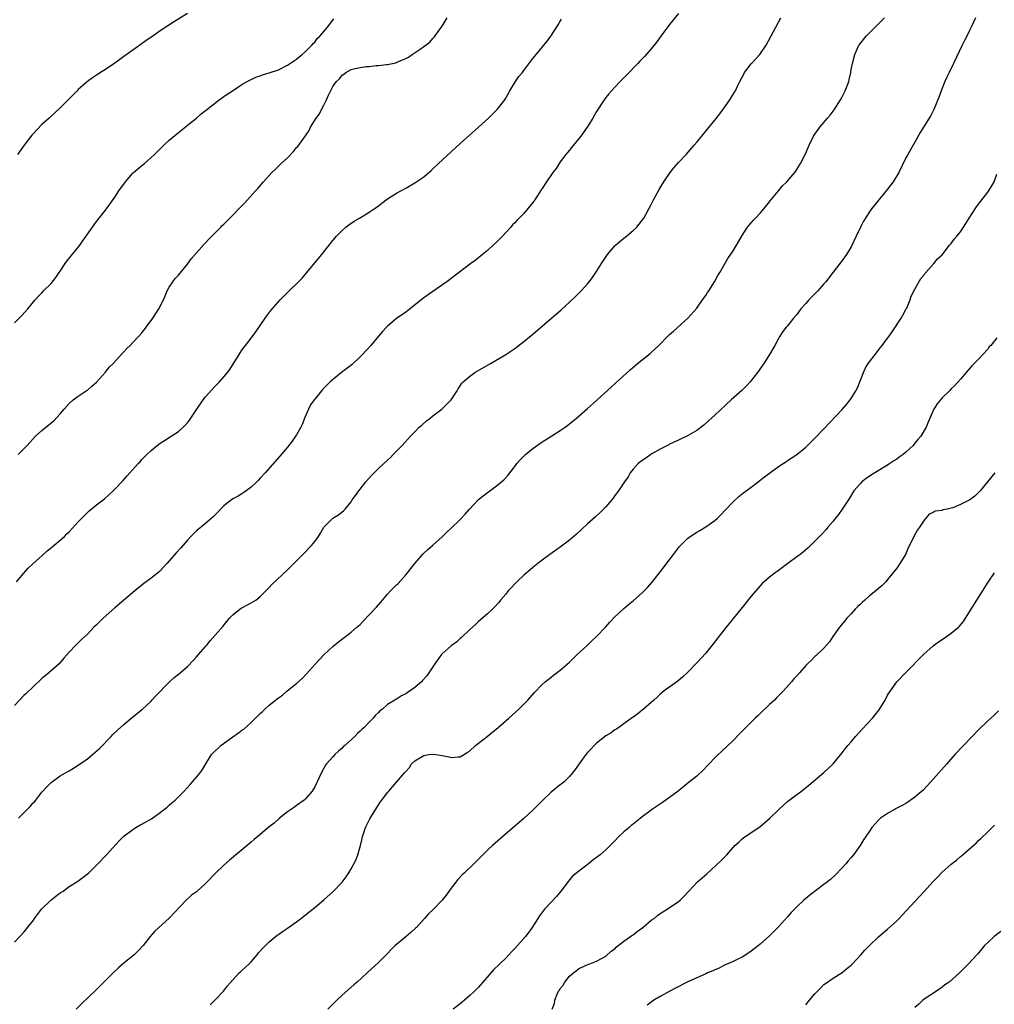
# Model space of a CAD drawing. Units: inches. Extents: x 2604000 to 2607000, y 1482000 to 1485000.
# Drawn here: x 2606586 to 2606800, y 1482230 to 1482447 of the extents above; entities that cross this region are included whole.
import ezdxf

# ---------------------------------------------------------------- set-up
doc = ezdxf.new("R2010")
doc.units = ezdxf.units.IN
doc.header["$MEASUREMENT"] = 0
doc.layers.add('LD26041482_10ft', color=71, linetype='Continuous')

msp = doc.modelspace()

# ---------------------------------------------------------------- linework, layer by layer
at = {"layer": 'LD26041482_10ft'}
for points, elevation in [([(2606731, 1482447.97), (2606729, 1482445.59), (2606727.1, 1482443), (2606726.25, 1482441.75), (2606725, 1482440.24), (2606723.5, 1482438.5), (2606723, 1482438), (2606722.52, 1482437.48), (2606722.05, 1482437), (2606719.58, 1482434.42), (2606718.15, 1482433), (2606717, 1482431.8), (2606716.25, 1482431), (2606715.7, 1482430.3), (2606715, 1482429.48), (2606714.64, 1482429), (2606713, 1482426.45), (2606712.19, 1482425), (2606710.92, 1482423), (2606709.51, 1482421), (2606707.5, 1482418.5), (2606707, 1482417.94), (2606706.59, 1482417.41), (2606706.24, 1482417), (2606705, 1482415.34), (2606704.75, 1482415), (2606704.08, 1482413.92), (2606703.33, 1482413), (2606701.95, 1482411), (2606701, 1482409.49), (2606700.82, 1482409.18), (2606699.41, 1482407), (2606699, 1482406.45), (2606697, 1482404), (2606695.49, 1482402.51), (2606695, 1482401.94), (2606694.5, 1482401.5), (2606694.1, 1482401), (2606693, 1482399.84), (2606692.31, 1482399), (2606691.63, 1482398.37), (2606691, 1482397.72), (2606690.24, 1482397), (2606689, 1482395.87), (2606687.9, 1482395), (2606687, 1482394.23), (2606686.31, 1482393.69), (2606685.35, 1482393), (2606681, 1482389.7), (2606680.61, 1482389.39), (2606680.07, 1482389), (2606677, 1482386.88), (2606675, 1482385.43), (2606671.37, 1482382.63), (2606671, 1482382.32), (2606669, 1482380.88), (2606667, 1482379.24), (2606666.76, 1482379), (2606665.93, 1482378.07), (2606665, 1482377), (2606663.33, 1482375), (2606661.53, 1482373), (2606661, 1482372.48), (2606659.2, 1482370.8), (2606658.09, 1482369.91), (2606656.88, 1482369), (2606654.4, 1482367), (2606653, 1482365.58), (2606652.72, 1482365.28), (2606652.51, 1482365), (2606651, 1482363.2), (2606650.87, 1482363), (2606650.08, 1482361.92), (2606649.63, 1482361), (2606648.78, 1482359), (2606648.29, 1482357.71), (2606647.95, 1482357), (2606647, 1482355.35), (2606646.78, 1482355), (2606646.03, 1482353.97), (2606645, 1482352.63), (2606643.34, 1482350.66), (2606640.11, 1482347), (2606639, 1482345.77), (2606638.62, 1482345.38), (2606638.26, 1482345), (2606637, 1482343.81), (2606635.92, 1482343), (2606635.39, 1482342.61), (2606635, 1482342.36), (2606634.14, 1482341.86), (2606633, 1482341.22), (2606632.66, 1482341), (2606631, 1482339.71), (2606630.26, 1482339), (2606629.67, 1482338.33), (2606629, 1482337.65), (2606628.69, 1482337.31), (2606627, 1482335.85), (2606625, 1482334.22), (2606623.76, 1482333), (2606623, 1482332.2), (2606621.52, 1482330.48), (2606620.56, 1482329.44), (2606618.45, 1482327), (2606617.77, 1482326.23), (2606617, 1482325.43), (2606616.78, 1482325.22), (2606615, 1482323.79), (2606613.89, 1482323), (2606613.38, 1482322.62), (2606613, 1482322.29), (2606611.41, 1482321), (2606607, 1482317.32), (2606604.43, 1482315), (2606603.7, 1482314.3), (2606603, 1482313.57), (2606602.41, 1482313), (2606601, 1482311.51), (2606599.71, 1482310.29), (2606599, 1482309.58), (2606598.37, 1482309), (2606597, 1482307.57), (2606595.82, 1482306.18), (2606594.79, 1482305), (2606593, 1482303.41), (2606592.52, 1482303), (2606591.68, 1482302.32), (2606591, 1482301.74), (2606589, 1482299.86), (2606587.55, 1482298.45), (2606587, 1482297.97), (2606585, 1482295.83)], 8640), ([(2606623, 1482447.98), (2606619.92, 1482446.08), (2606618.7, 1482445.3), (2606617, 1482444.17), (2606615.36, 1482443), (2606613.95, 1482442.05), (2606612.55, 1482441), (2606611, 1482439.95), (2606609, 1482438.51), (2606608.1, 1482437.9), (2606607, 1482437.07), (2606605, 1482435.69), (2606603.89, 1482435), (2606603.35, 1482434.65), (2606603, 1482434.39), (2606602.15, 1482433.85), (2606600.99, 1482433), (2606599, 1482431.25), (2606598.73, 1482431), (2606595, 1482427.26), (2606593.84, 1482426.16), (2606592.8, 1482425.2), (2606592.61, 1482425), (2606591, 1482423.54), (2606589, 1482421.44), (2606588.8, 1482421.2), (2606587.07, 1482419), (2606585.6, 1482417)], 8600), ([(2606585, 1482243.75), (2606586.11, 1482245), (2606587, 1482245.93), (2606587.49, 1482246.51), (2606587.86, 1482247), (2606589, 1482248.39), (2606589.39, 1482249), (2606590.91, 1482251), (2606591, 1482251.09), (2606592.99, 1482253.01), (2606594.09, 1482253.91), (2606595, 1482254.58), (2606595.67, 1482255), (2606597, 1482255.99), (2606598.69, 1482257), (2606600.02, 1482257.98), (2606601.3, 1482259), (2606603.31, 1482261), (2606605.2, 1482263), (2606607.97, 1482266.03), (2606609, 1482267.07), (2606611, 1482268.57), (2606611.67, 1482269), (2606612.52, 1482269.48), (2606613, 1482269.72), (2606615.09, 1482270.91), (2606617, 1482272.24), (2606617.99, 1482273), (2606618.54, 1482273.46), (2606619, 1482273.9), (2606619.6, 1482274.4), (2606620.27, 1482275), (2606621, 1482275.75), (2606622.26, 1482277), (2606623.57, 1482278.43), (2606624.13, 1482279), (2606625, 1482280.03), (2606625.78, 1482281), (2606626.29, 1482281.71), (2606627.02, 1482283), (2606628.32, 1482285), (2606630.33, 1482287), (2606633, 1482288.92), (2606634.24, 1482289.76), (2606635, 1482290.38), (2606635.37, 1482290.63), (2606637, 1482292.09), (2606639, 1482294.03), (2606639.52, 1482294.48), (2606640.04, 1482295), (2606641, 1482295.87), (2606642.4, 1482297), (2606642.74, 1482297.26), (2606643, 1482297.49), (2606643.91, 1482298.09), (2606644.96, 1482299), (2606647, 1482300.62), (2606648.23, 1482301.77), (2606649.22, 1482302.78), (2606651.18, 1482305), (2606652.08, 1482305.92), (2606653.04, 1482307), (2606655, 1482308.77), (2606656.22, 1482309.78), (2606659, 1482311.93), (2606660.29, 1482313), (2606661, 1482313.63), (2606661.68, 1482314.32), (2606663, 1482315.71), (2606664.56, 1482317.44), (2606665.5, 1482318.5), (2606665.89, 1482319), (2606667, 1482320.3), (2606667.65, 1482321), (2606669, 1482322.37), (2606669.33, 1482322.67), (2606671, 1482324.51), (2606671.41, 1482325), (2606672.1, 1482325.9), (2606673, 1482327.04), (2606674.84, 1482329.16), (2606675.87, 1482330.13), (2606677, 1482331.08), (2606679, 1482332.88), (2606680.06, 1482333.94), (2606681, 1482334.78), (2606683, 1482336.68), (2606684.1, 1482337.9), (2606685.03, 1482339), (2606687, 1482341.11), (2606688.06, 1482341.94), (2606689, 1482342.65), (2606689.22, 1482342.78), (2606691, 1482344.11), (2606692.56, 1482345.44), (2606693.53, 1482346.47), (2606693.92, 1482347), (2606695, 1482348.37), (2606695.46, 1482349), (2606696.17, 1482349.83), (2606697, 1482350.67), (2606697.34, 1482351), (2606699, 1482352.31), (2606701, 1482353.79), (2606701.77, 1482354.23), (2606703.11, 1482355.11), (2606705, 1482356.26), (2606706.08, 1482357), (2606706.61, 1482357.39), (2606707, 1482357.71), (2606708.56, 1482359), (2606711, 1482361.12), (2606713, 1482362.91), (2606720.38, 1482369.62), (2606721.96, 1482371), (2606724.76, 1482373.24), (2606725, 1482373.45), (2606726.69, 1482375), (2606728.62, 1482377), (2606729, 1482377.38), (2606729.87, 1482378.13), (2606733.03, 1482381), (2606735, 1482383.19), (2606736.31, 1482385), (2606737, 1482386), (2606737.38, 1482386.62), (2606737.64, 1482387), (2606738.92, 1482389), (2606739.66, 1482390.34), (2606740.09, 1482391), (2606741.87, 1482394.13), (2606743, 1482395.81), (2606743.76, 1482397), (2606744.22, 1482397.78), (2606745, 1482399.16), (2606746.18, 1482401), (2606746.53, 1482401.47), (2606747, 1482401.97), (2606747.47, 1482402.53), (2606747.96, 1482403), (2606749, 1482404.11), (2606749.75, 1482405), (2606751, 1482406.56), (2606751.18, 1482406.82), (2606752.99, 1482409.01), (2606753.9, 1482410.1), (2606754.81, 1482411), (2606756.56, 1482413), (2606757, 1482413.66), (2606757.83, 1482415), (2606758.9, 1482417.1), (2606759.52, 1482418.48), (2606759.74, 1482419), (2606760.73, 1482421), (2606761, 1482421.43), (2606762.11, 1482423), (2606763.78, 1482425), (2606764.35, 1482425.65), (2606765.21, 1482426.79), (2606766.65, 1482429), (2606767, 1482429.62), (2606767.47, 1482430.53), (2606767.68, 1482431), (2606768.08, 1482432.08), (2606768.44, 1482433), (2606768.56, 1482433.44), (2606768.9, 1482435), (2606769, 1482435.65), (2606769.26, 1482437), (2606769.76, 1482439), (2606770.65, 1482441), (2606770.8, 1482441.2), (2606771.72, 1482442.28), (2606772.25, 1482443), (2606773, 1482443.72), (2606774.27, 1482445), (2606775.66, 1482446.34), (2606776.3, 1482447)], 8660), ([(2606585, 1482379.96), (2606586.54, 1482381.46), (2606587.9, 1482383), (2606589.52, 1482385), (2606590.21, 1482385.79), (2606591, 1482386.59), (2606591.38, 1482387), (2606593, 1482388.59), (2606594.06, 1482389.94), (2606594.76, 1482391), (2606595, 1482391.32), (2606596.14, 1482393), (2606596.5, 1482393.5), (2606599.33, 1482397), (2606600.03, 1482397.97), (2606601, 1482399.42), (2606602.47, 1482401.53), (2606603, 1482402.22), (2606605, 1482404.73), (2606605.2, 1482405), (2606607, 1482407.56), (2606607.94, 1482409), (2606609.35, 1482411), (2606611, 1482412.88), (2606611.13, 1482413), (2606613, 1482414.58), (2606613.54, 1482415), (2606615, 1482416.28), (2606615.77, 1482417), (2606616.39, 1482417.61), (2606617, 1482418.25), (2606617.78, 1482419), (2606619, 1482420.11), (2606621, 1482421.81), (2606622.5, 1482423), (2606623, 1482423.43), (2606624.99, 1482425), (2606626.05, 1482425.95), (2606627, 1482426.68), (2606627.17, 1482426.83), (2606629.97, 1482429), (2606631, 1482429.7), (2606631.76, 1482430.24), (2606632.88, 1482431), (2606635, 1482432.35), (2606636.12, 1482433), (2606637, 1482433.49), (2606638.05, 1482433.95), (2606639, 1482434.3), (2606639.52, 1482434.48), (2606641, 1482434.9), (2606643, 1482435.6), (2606645, 1482436.6), (2606647, 1482437.94), (2606647.54, 1482438.46), (2606648.24, 1482439), (2606649, 1482439.63), (2606650.34, 1482441), (2606650.64, 1482441.36), (2606651, 1482441.68), (2606651.55, 1482442.45), (2606652.13, 1482443), (2606653.78, 1482445), (2606655.18, 1482446.82)], 8610), ([(2606585.4, 1482323), (2606587, 1482324.88), (2606588, 1482326), (2606589.04, 1482327), (2606591, 1482328.73), (2606592.17, 1482329.83), (2606593, 1482330.46), (2606593.28, 1482330.72), (2606595, 1482332.15), (2606595.95, 1482333), (2606596.47, 1482333.53), (2606597, 1482334.03), (2606599, 1482336.17), (2606600.39, 1482337.61), (2606601.42, 1482338.58), (2606603, 1482339.9), (2606604.73, 1482341.27), (2606606.63, 1482343), (2606607, 1482343.35), (2606608.76, 1482345.24), (2606609.72, 1482346.28), (2606610.34, 1482347), (2606612.17, 1482349), (2606612.58, 1482349.42), (2606613, 1482349.88), (2606614.09, 1482351), (2606615, 1482351.88), (2606616.37, 1482353), (2606617, 1482353.48), (2606617.95, 1482354.05), (2606619.44, 1482355), (2606621, 1482356.06), (2606622.09, 1482357), (2606623, 1482357.97), (2606623.45, 1482358.55), (2606623.77, 1482359), (2606625.05, 1482361), (2606626.45, 1482363), (2606627, 1482363.67), (2606629, 1482365.94), (2606630.05, 1482367), (2606631, 1482368.05), (2606631.83, 1482369), (2606632.33, 1482369.67), (2606634.35, 1482373), (2606634.62, 1482373.38), (2606635, 1482373.97), (2606635.76, 1482375), (2606637, 1482376.59), (2606638.04, 1482377.96), (2606640.13, 1482381), (2606640.47, 1482381.53), (2606641.34, 1482382.66), (2606643.4, 1482385), (2606644.17, 1482385.83), (2606645, 1482386.64), (2606645.34, 1482387), (2606647.43, 1482389), (2606648.22, 1482389.78), (2606649.26, 1482391), (2606651, 1482393.16), (2606652.56, 1482395), (2606653, 1482395.57), (2606654.17, 1482397), (2606655, 1482398.06), (2606655.8, 1482399), (2606657, 1482400.25), (2606657.83, 1482401), (2606658.47, 1482401.53), (2606659.69, 1482402.31), (2606660.81, 1482403), (2606663, 1482404.27), (2606664.08, 1482405), (2606665, 1482405.65), (2606665.75, 1482406.25), (2606667, 1482407.19), (2606669, 1482408.5), (2606671, 1482409.57), (2606673, 1482410.71), (2606675, 1482412.09), (2606676.58, 1482413.42), (2606677, 1482413.81), (2606678.23, 1482415), (2606681, 1482417.58), (2606683, 1482419.4), (2606687, 1482423), (2606689.2, 1482425), (2606690.12, 1482425.88), (2606691.12, 1482426.88), (2606692.79, 1482429), (2606693, 1482429.34), (2606693.93, 1482431), (2606695.18, 1482433), (2606695.86, 1482434.14), (2606696.66, 1482435), (2606697, 1482435.42), (2606698.52, 1482437.48), (2606699, 1482438.07), (2606699.39, 1482438.61), (2606702.09, 1482441.91), (2606702.91, 1482443), (2606704.52, 1482445.48), (2606705, 1482446.31), (2606705.27, 1482446.73)], 8630), ([(2606585.79, 1482351), (2606587, 1482352.26), (2606587.75, 1482353), (2606588.33, 1482353.67), (2606589, 1482354.34), (2606589.62, 1482355), (2606591, 1482356.27), (2606591.87, 1482357), (2606592.51, 1482357.49), (2606593, 1482357.94), (2606593.61, 1482358.39), (2606595, 1482359.94), (2606595.88, 1482361), (2606597, 1482362.25), (2606597.86, 1482363), (2606599, 1482363.83), (2606600.76, 1482365), (2606601, 1482365.18), (2606601.99, 1482366.01), (2606603, 1482366.88), (2606605, 1482369.11), (2606605.82, 1482370.18), (2606606.64, 1482371), (2606608.71, 1482373.29), (2606609, 1482373.57), (2606609.68, 1482374.32), (2606610.39, 1482375), (2606611, 1482375.62), (2606612.31, 1482377), (2606613, 1482377.78), (2606613.54, 1482378.46), (2606613.95, 1482379), (2606615.38, 1482381), (2606616.69, 1482383), (2606617.72, 1482385), (2606618.07, 1482385.93), (2606618.57, 1482387), (2606619, 1482387.78), (2606619.77, 1482389), (2606620.32, 1482389.68), (2606621, 1482390.42), (2606623, 1482392.85), (2606623.9, 1482394.1), (2606626.71, 1482397.29), (2606627, 1482397.57), (2606627.67, 1482398.33), (2606628.39, 1482399), (2606630.36, 1482401), (2606630.67, 1482401.33), (2606631, 1482401.65), (2606631.66, 1482402.34), (2606633, 1482403.66), (2606634.32, 1482405), (2606635.62, 1482406.38), (2606636.2, 1482407), (2606637.98, 1482409), (2606638.47, 1482409.53), (2606639.7, 1482411), (2606641.53, 1482413), (2606642.3, 1482413.7), (2606643.64, 1482415), (2606645, 1482416.27), (2606646.36, 1482417.64), (2606647, 1482418.48), (2606647.25, 1482418.75), (2606648.94, 1482421.06), (2606649.74, 1482422.26), (2606650.1, 1482423), (2606651.28, 1482425), (2606652.06, 1482425.94), (2606652.55, 1482427), (2606653, 1482427.84), (2606653.6, 1482429), (2606654.04, 1482430.04), (2606655, 1482431.91), (2606655.81, 1482433), (2606656.42, 1482433.58), (2606657, 1482434.43), (2606657.38, 1482434.62), (2606657.85, 1482435), (2606659, 1482435.64), (2606659.89, 1482435.89), (2606661, 1482436.1), (2606662.3, 1482436.3), (2606663, 1482436.34), (2606664.53, 1482436.53), (2606665, 1482436.55), (2606666.76, 1482436.76), (2606667, 1482436.77), (2606668.08, 1482437), (2606668.87, 1482437.13), (2606669, 1482437.18), (2606669.39, 1482437.39), (2606671, 1482438.06), (2606671.61, 1482438.39), (2606672.4, 1482439), (2606674.17, 1482440.17), (2606675, 1482440.69), (2606676.29, 1482441.71), (2606677, 1482442.48), (2606677.23, 1482442.77), (2606678.34, 1482444.34), (2606679, 1482445.23), (2606679.72, 1482446.28), (2606680.15, 1482447)], 8620), ([(2606585.83, 1482271), (2606587.8, 1482273), (2606588.42, 1482273.58), (2606589, 1482274.3), (2606589.37, 1482274.63), (2606589.63, 1482275), (2606591, 1482276.74), (2606592.08, 1482277.92), (2606593, 1482278.86), (2606595, 1482280.31), (2606596.2, 1482281), (2606596.69, 1482281.31), (2606597, 1482281.45), (2606597.94, 1482282.06), (2606599, 1482282.65), (2606601, 1482284.09), (2606602.12, 1482285), (2606603.66, 1482286.34), (2606606.22, 1482289), (2606606.59, 1482289.41), (2606607.62, 1482290.38), (2606609, 1482291.61), (2606611, 1482293.28), (2606613.14, 1482295), (2606615, 1482296.79), (2606615.2, 1482297), (2606616.04, 1482297.96), (2606619, 1482300.91), (2606620.07, 1482301.93), (2606621, 1482302.66), (2606621.37, 1482303), (2606623, 1482304.37), (2606624.29, 1482305.71), (2606625, 1482306.48), (2606625.46, 1482307), (2606627, 1482308.81), (2606627.18, 1482309), (2606628.01, 1482309.99), (2606630.81, 1482313.19), (2606632.26, 1482315), (2606633, 1482315.75), (2606634.53, 1482317), (2606634.81, 1482317.19), (2606636.1, 1482317.9), (2606637, 1482318.37), (2606638.01, 1482319), (2606639, 1482319.77), (2606640.26, 1482321), (2606641, 1482321.76), (2606641.59, 1482322.41), (2606645, 1482325.66), (2606648.35, 1482329), (2606650.3, 1482331), (2606651, 1482331.89), (2606651.8, 1482333), (2606652.28, 1482333.72), (2606653, 1482335.02), (2606655, 1482336.99), (2606656.26, 1482337.74), (2606657, 1482338.38), (2606657.35, 1482338.65), (2606657.66, 1482339), (2606659, 1482340.63), (2606659.25, 1482341), (2606659.99, 1482342.01), (2606660.69, 1482343), (2606661, 1482343.38), (2606662.24, 1482345), (2606663.54, 1482346.46), (2606664.06, 1482347), (2606665, 1482347.91), (2606667, 1482349.78), (2606667.64, 1482350.36), (2606668.27, 1482351), (2606670.23, 1482353), (2606672.04, 1482355), (2606673, 1482356.02), (2606674, 1482357), (2606674.52, 1482357.48), (2606675.59, 1482358.41), (2606676.38, 1482359), (2606677, 1482359.5), (2606678.96, 1482361), (2606681, 1482362.99), (2606682.33, 1482365), (2606682.56, 1482365.44), (2606683.34, 1482366.66), (2606683.64, 1482367), (2606685, 1482368.18), (2606686.22, 1482369), (2606689.67, 1482371), (2606693, 1482373), (2606695, 1482374.33), (2606697, 1482375.82), (2606699, 1482377.47), (2606705.17, 1482382.83), (2606707, 1482384.48), (2606708.29, 1482385.71), (2606709.58, 1482387), (2606711, 1482388.53), (2606711.39, 1482389), (2606712.1, 1482389.9), (2606713, 1482391.23), (2606714.1, 1482393), (2606715.41, 1482395), (2606717, 1482396.88), (2606717.12, 1482397), (2606719, 1482398.59), (2606719.54, 1482399), (2606721, 1482400.23), (2606721.83, 1482401), (2606722.36, 1482401.64), (2606723.35, 1482403), (2606724.46, 1482405), (2606725, 1482406.01), (2606725.5, 1482407), (2606726.74, 1482409.26), (2606727, 1482409.65), (2606727.8, 1482411), (2606729.15, 1482413), (2606729.94, 1482414.06), (2606731, 1482415.23), (2606732.66, 1482417), (2606734.43, 1482419), (2606735, 1482419.71), (2606736.1, 1482421), (2606737, 1482422.12), (2606739, 1482424.53), (2606740.08, 1482425.92), (2606740.88, 1482427), (2606742.31, 1482429), (2606743.35, 1482430.65), (2606743.54, 1482431), (2606744, 1482432), (2606744.5, 1482433), (2606745.34, 1482434.66), (2606745.53, 1482435), (2606747, 1482436.92), (2606748.9, 1482439), (2606750.25, 1482441), (2606753.48, 1482447)], 8650), ([(2606796.32, 1482447), (2606795.89, 1482446.11), (2606795.37, 1482445), (2606795, 1482444.27), (2606794.41, 1482443), (2606793.93, 1482442.07), (2606793.42, 1482441), (2606791.48, 1482437), (2606790.52, 1482435), (2606790.05, 1482433.95), (2606789.6, 1482433), (2606788.76, 1482431), (2606788.3, 1482429.7), (2606787.16, 1482426.84), (2606786.48, 1482425.52), (2606786.16, 1482425), (2606784.87, 1482423), (2606784.19, 1482421.81), (2606783, 1482419.66), (2606781.41, 1482417), (2606781, 1482416.22), (2606779.46, 1482413), (2606778.25, 1482411), (2606777.73, 1482410.27), (2606777, 1482409.32), (2606773.48, 1482405), (2606773, 1482404.36), (2606771.71, 1482402.29), (2606771.05, 1482401), (2606770.08, 1482399), (2606769, 1482396.7), (2606767.96, 1482395), (2606767, 1482393.7), (2606765, 1482391.13), (2606763.37, 1482389), (2606763, 1482388.55), (2606761.65, 1482387), (2606761.33, 1482386.67), (2606760.34, 1482385.66), (2606759.7, 1482385), (2606759, 1482384.23), (2606757.93, 1482383), (2606757, 1482381.8), (2606756.3, 1482381), (2606755, 1482379.33), (2606754.7, 1482379), (2606753.98, 1482378.02), (2606753.29, 1482377), (2606753, 1482376.52), (2606752.19, 1482375), (2606751.74, 1482374.26), (2606751.05, 1482373), (2606749.79, 1482371), (2606748.37, 1482369), (2606746.79, 1482367), (2606745.93, 1482366.07), (2606744.91, 1482365.09), (2606742.57, 1482363), (2606739, 1482359.65), (2606737.62, 1482358.38), (2606736.54, 1482357.46), (2606735, 1482356.3), (2606733, 1482355.14), (2606731.57, 1482354.43), (2606731, 1482354.19), (2606730.23, 1482353.77), (2606729, 1482353.24), (2606728.85, 1482353.15), (2606727, 1482352.19), (2606725.13, 1482351.13), (2606724.92, 1482351), (2606723.8, 1482350.2), (2606723, 1482349.69), (2606722.12, 1482349), (2606721, 1482347.78), (2606720.37, 1482347), (2606719.9, 1482346.1), (2606719.11, 1482345), (2606717.77, 1482343), (2606717, 1482341.96), (2606716.6, 1482341.4), (2606715, 1482339.5), (2606714.54, 1482339), (2606713.78, 1482338.22), (2606712.74, 1482337.26), (2606711, 1482335.75), (2606708.54, 1482333.46), (2606707, 1482332.17), (2606705, 1482330.65), (2606702.68, 1482329), (2606701, 1482327.75), (2606700.04, 1482327), (2606699, 1482326.17), (2606698.37, 1482325.63), (2606697, 1482324.5), (2606695.41, 1482323), (2606695, 1482322.59), (2606694.26, 1482321.74), (2606693.57, 1482321), (2606693, 1482320.3), (2606691.89, 1482319), (2606691.51, 1482318.49), (2606690.57, 1482317.43), (2606690.08, 1482317), (2606689, 1482315.96), (2606687, 1482314.26), (2606686.38, 1482313.62), (2606685, 1482312.41), (2606683.27, 1482310.73), (2606683, 1482310.56), (2606682.22, 1482309.78), (2606681, 1482308.96), (2606679, 1482307.15), (2606678.86, 1482307), (2606678.09, 1482305.91), (2606677.39, 1482305), (2606677, 1482304.34), (2606676.07, 1482303), (2606675.64, 1482302.36), (2606674.73, 1482301.27), (2606674.45, 1482301), (2606673, 1482299.74), (2606671.95, 1482299), (2606671.37, 1482298.63), (2606671, 1482298.38), (2606670.06, 1482297.94), (2606669, 1482297.2), (2606668.86, 1482297.14), (2606668.64, 1482297), (2606667, 1482296.04), (2606665.87, 1482295), (2606665.34, 1482294.66), (2606665, 1482294.29), (2606664.35, 1482293.65), (2606663.87, 1482293), (2606663, 1482292.17), (2606661.88, 1482291), (2606661.41, 1482290.59), (2606661, 1482290.16), (2606660.38, 1482289.62), (2606659.78, 1482289), (2606657.61, 1482287), (2606657.28, 1482286.72), (2606657, 1482286.44), (2606656.22, 1482285.78), (2606655.43, 1482285), (2606655, 1482284.55), (2606653.59, 1482283), (2606653.33, 1482282.67), (2606653, 1482282.01), (2606652.61, 1482281.39), (2606652, 1482280), (2606651, 1482277.94), (2606650.4, 1482277), (2606649, 1482275.26), (2606648.68, 1482275), (2606647, 1482273.78), (2606646.52, 1482273.48), (2606645, 1482272.42), (2606643.23, 1482271), (2606642.04, 1482269.96), (2606641, 1482269.12), (2606638.49, 1482267), (2606637.69, 1482266.31), (2606637, 1482265.75), (2606636.6, 1482265.4), (2606632.22, 1482261.78), (2606631, 1482260.73), (2606629.13, 1482258.87), (2606627.37, 1482257), (2606627, 1482256.63), (2606625, 1482254.86), (2606623.93, 1482254.07), (2606622.73, 1482253), (2606619, 1482249.05), (2606615.81, 1482246.19), (2606614.8, 1482245), (2606613.27, 1482243), (2606612.16, 1482241.84), (2606611.27, 1482241), (2606609, 1482239.17), (2606607.86, 1482238.14), (2606606.66, 1482237), (2606605, 1482235.31), (2606603, 1482233.33), (2606599.76, 1482230.24), (2606598.54, 1482229)], 8670), ([(2606628, 1482230), (2606629.04, 1482231), (2606630.96, 1482233), (2606631.84, 1482234.16), (2606633, 1482235.47), (2606634.41, 1482237), (2606634.72, 1482237.28), (2606635, 1482237.51), (2606636.56, 1482239), (2606637, 1482239.47), (2606638.35, 1482241), (2606638.62, 1482241.38), (2606639.55, 1482242.45), (2606640.14, 1482243), (2606641, 1482243.86), (2606642.72, 1482245.28), (2606643, 1482245.47), (2606643.88, 1482246.12), (2606645, 1482246.85), (2606647, 1482248.23), (2606648.56, 1482249.44), (2606649, 1482249.75), (2606651, 1482251.38), (2606653, 1482253.08), (2606655.07, 1482254.93), (2606657, 1482256.98), (2606657.9, 1482258.1), (2606658.49, 1482259), (2606659, 1482259.88), (2606660.09, 1482261.91), (2606660.46, 1482263), (2606661.04, 1482265), (2606661.41, 1482266.59), (2606661.52, 1482267), (2606661.83, 1482267.83), (2606662.19, 1482269), (2606663.13, 1482270.87), (2606665, 1482273.95), (2606665.42, 1482274.58), (2606665.72, 1482275), (2606667, 1482276.68), (2606667.26, 1482277), (2606668.11, 1482277.89), (2606670.75, 1482281), (2606670.88, 1482281.12), (2606671, 1482281.28), (2606671.84, 1482282.16), (2606672.31, 1482283), (2606673, 1482283.61), (2606675, 1482284.83), (2606676.06, 1482285), (2606677, 1482285.11), (2606677.1, 1482285.1), (2606679, 1482284.8), (2606680.5, 1482284.5), (2606681, 1482284.36), (2606682.52, 1482284.52), (2606683, 1482284.5), (2606684.55, 1482285.45), (2606685, 1482285.79), (2606686.38, 1482287), (2606687, 1482287.5), (2606688.93, 1482289), (2606691.33, 1482291), (2606693.68, 1482293), (2606695.91, 1482295), (2606697, 1482296.09), (2606697.88, 1482297), (2606699.32, 1482298.68), (2606701, 1482300.39), (2606701.67, 1482301), (2606703, 1482302.04), (2606703.53, 1482302.47), (2606705, 1482303.6), (2606707, 1482305.37), (2606707.83, 1482306.17), (2606708.75, 1482307), (2606710.88, 1482309), (2606711.94, 1482310.06), (2606712.99, 1482311), (2606714.98, 1482313), (2606715.9, 1482314.1), (2606717, 1482315.28), (2606718.83, 1482317), (2606719, 1482317.12), (2606720.02, 1482317.98), (2606721.13, 1482318.87), (2606723, 1482320.59), (2606723.43, 1482321), (2606724.21, 1482321.79), (2606725.16, 1482322.84), (2606726.86, 1482325), (2606729.87, 1482329), (2606731.25, 1482330.75), (2606731.46, 1482331), (2606733, 1482332.53), (2606733.58, 1482333), (2606735, 1482333.91), (2606735.68, 1482334.32), (2606737, 1482335.06), (2606739, 1482336.52), (2606739.55, 1482337), (2606740.28, 1482337.72), (2606741.27, 1482338.73), (2606743, 1482340.56), (2606744.26, 1482341.74), (2606745, 1482342.36), (2606745.36, 1482342.64), (2606747, 1482343.84), (2606748.54, 1482345), (2606749, 1482345.35), (2606749.9, 1482346.1), (2606753, 1482348.35), (2606754.04, 1482349), (2606754.59, 1482349.41), (2606755, 1482349.67), (2606755.79, 1482350.21), (2606757, 1482350.98), (2606759, 1482352.62), (2606759.41, 1482353), (2606761, 1482354.56), (2606763, 1482356.64), (2606767, 1482360.93), (2606767.97, 1482362.03), (2606768.75, 1482363), (2606769, 1482363.35), (2606770.04, 1482365), (2606770.34, 1482365.66), (2606770.92, 1482367), (2606771.68, 1482369), (2606772.09, 1482369.91), (2606772.74, 1482371), (2606773, 1482371.38), (2606774.23, 1482373), (2606775.45, 1482374.55), (2606775.82, 1482375), (2606777, 1482376.55), (2606777.31, 1482377), (2606778.03, 1482377.97), (2606780.01, 1482381), (2606780.35, 1482381.65), (2606781.11, 1482383), (2606781.21, 1482383.21), (2606781.97, 1482385), (2606782.2, 1482385.79), (2606783, 1482387.36), (2606784.32, 1482389.68), (2606785, 1482390.51), (2606785.19, 1482390.81), (2606785.38, 1482391), (2606787.19, 1482393), (2606787.99, 1482394.01), (2606789, 1482394.92), (2606790.61, 1482397), (2606791, 1482397.43), (2606791.66, 1482398.34), (2606792.22, 1482399), (2606793, 1482399.96), (2606793.69, 1482401), (2606794.23, 1482401.77), (2606794.95, 1482403), (2606796.25, 1482405), (2606796.57, 1482405.43), (2606797, 1482406.08), (2606799, 1482408.67), (2606799.94, 1482410.06), (2606800.41, 1482411), (2606801, 1482412.63)], 8680), ([(2606801, 1482376.64), (2606799.66, 1482375), (2606799.35, 1482374.65), (2606799, 1482374.19), (2606797.95, 1482373), (2606797, 1482371.97), (2606795.53, 1482370.47), (2606793, 1482367.59), (2606791.8, 1482366.2), (2606791, 1482365.44), (2606790.59, 1482365), (2606789, 1482363.43), (2606788.62, 1482363), (2606787.89, 1482362.11), (2606787.17, 1482361), (2606787, 1482360.66), (2606785.88, 1482358.12), (2606785.44, 1482357), (2606785, 1482356.26), (2606784.28, 1482355), (2606783.67, 1482354.33), (2606783, 1482353.46), (2606782.78, 1482353.22), (2606782.62, 1482353), (2606781, 1482351.52), (2606780.38, 1482351), (2606779.55, 1482350.45), (2606779, 1482350), (2606778.38, 1482349.62), (2606777.49, 1482349), (2606777, 1482348.69), (2606774.18, 1482347), (2606773.46, 1482346.54), (2606772.27, 1482345.73), (2606771.33, 1482345), (2606771, 1482344.66), (2606769.58, 1482343), (2606768.59, 1482341.41), (2606767.03, 1482338.97), (2606766.2, 1482337.79), (2606765.51, 1482337), (2606765, 1482336.35), (2606763.84, 1482335), (2606763.46, 1482334.54), (2606762.51, 1482333.49), (2606761.99, 1482333), (2606761, 1482331.92), (2606760.07, 1482331), (2606759.52, 1482330.48), (2606759, 1482330.04), (2606758.45, 1482329.55), (2606757.78, 1482329), (2606757, 1482328.48), (2606755.03, 1482327), (2606753.84, 1482326.16), (2606753, 1482325.5), (2606752.69, 1482325.31), (2606752.27, 1482325), (2606751, 1482324.01), (2606749.83, 1482323), (2606749.4, 1482322.6), (2606748.44, 1482321.56), (2606747, 1482319.83), (2606744.69, 1482317), (2606743.08, 1482315), (2606742.17, 1482313.83), (2606741.5, 1482313), (2606738.66, 1482309.34), (2606737, 1482307.32), (2606735, 1482305.17), (2606732.9, 1482303), (2606731.92, 1482302.08), (2606730.85, 1482301.15), (2606727.88, 1482299), (2606727, 1482298.3), (2606726.34, 1482297.66), (2606725.55, 1482297), (2606725, 1482296.47), (2606723.3, 1482295), (2606723, 1482294.77), (2606722.03, 1482293.97), (2606721, 1482293.26), (2606720.86, 1482293.14), (2606719, 1482291.75), (2606717.89, 1482291), (2606717.37, 1482290.63), (2606717, 1482290.42), (2606716.18, 1482289.82), (2606715, 1482289.14), (2606713, 1482287.52), (2606712.44, 1482287), (2606711.76, 1482286.24), (2606711, 1482285.47), (2606710.59, 1482285), (2606709.13, 1482283), (2606708.26, 1482281.74), (2606707.71, 1482281), (2606707, 1482280.17), (2606705.84, 1482279), (2606705.38, 1482278.62), (2606705, 1482278.35), (2606703, 1482276.77), (2606701.18, 1482275), (2606699, 1482272.77), (2606697, 1482270.97), (2606695, 1482269.25), (2606692.35, 1482267), (2606690.09, 1482265), (2606689, 1482264.01), (2606687, 1482262.04), (2606685.99, 1482261), (2606683.9, 1482259), (2606683.45, 1482258.55), (2606682.48, 1482257.52), (2606681, 1482255.61), (2606679.9, 1482254.1), (2606679, 1482253.01), (2606677.05, 1482250.95), (2606676.03, 1482249.97), (2606675.11, 1482249), (2606673.37, 1482247), (2606673.19, 1482246.81), (2606672.14, 1482245.86), (2606671.14, 1482245), (2606669, 1482243.26), (2606668.71, 1482243), (2606667.83, 1482242.17), (2606667, 1482241.27), (2606665, 1482239.28), (2606662.54, 1482237), (2606660.31, 1482235), (2606659.6, 1482234.4), (2606657, 1482232.09), (2606655.89, 1482231), (2606655.41, 1482230.59), (2606653.9, 1482229)], 8690), ([(2606800.57, 1482347), (2606797.37, 1482343), (2606797, 1482342.62), (2606796.15, 1482341.85), (2606795.07, 1482341), (2606793, 1482339.98), (2606791.31, 1482339.31), (2606791, 1482339.21), (2606790.12, 1482339), (2606789.19, 1482338.81), (2606789, 1482338.72), (2606787.48, 1482338.52), (2606787, 1482338.25), (2606786.14, 1482337.86), (2606785.43, 1482337), (2606785, 1482336.57), (2606783.99, 1482335), (2606783.58, 1482334.42), (2606782.77, 1482333), (2606782.59, 1482332.59), (2606781.55, 1482330.45), (2606780.92, 1482329), (2606779.69, 1482327), (2606779, 1482326.02), (2606777, 1482323.51), (2606776.57, 1482323), (2606775.78, 1482322.22), (2606775, 1482321.55), (2606774.42, 1482321), (2606773, 1482319.94), (2606771.96, 1482319), (2606771.44, 1482318.56), (2606771, 1482318.1), (2606770.42, 1482317.58), (2606769.88, 1482317), (2606769, 1482316), (2606768.05, 1482315), (2606767.59, 1482314.41), (2606766.38, 1482313), (2606764.91, 1482311), (2606764.18, 1482309.82), (2606763, 1482308.45), (2606761.24, 1482306.76), (2606761, 1482306.56), (2606760.22, 1482305.78), (2606759.37, 1482305), (2606759, 1482304.62), (2606757.63, 1482303), (2606757, 1482302.34), (2606756.36, 1482301.64), (2606755.83, 1482301), (2606754.06, 1482299), (2606753, 1482297.91), (2606752.52, 1482297.48), (2606752.08, 1482297), (2606751, 1482296.01), (2606749, 1482294.06), (2606748.44, 1482293.56), (2606747.9, 1482293), (2606747, 1482292.11), (2606745.84, 1482291), (2606745, 1482290.14), (2606744.42, 1482289.58), (2606743, 1482288.13), (2606740.39, 1482285.61), (2606739.72, 1482285), (2606739, 1482284.3), (2606737.74, 1482283), (2606737.4, 1482282.6), (2606736.41, 1482281.59), (2606735, 1482280.28), (2606733.45, 1482279), (2606730.91, 1482277), (2606729, 1482275.57), (2606727.49, 1482274.51), (2606725.26, 1482273), (2606725, 1482272.81), (2606723, 1482271.3), (2606721.73, 1482270.27), (2606721, 1482269.72), (2606720.61, 1482269.39), (2606720.13, 1482269), (2606719, 1482268.02), (2606717.9, 1482267), (2606717, 1482266.07), (2606715, 1482264.09), (2606713.75, 1482263), (2606713, 1482262.4), (2606712.17, 1482261.83), (2606711.23, 1482261), (2606710.23, 1482260.23), (2606709, 1482259.31), (2606707.71, 1482258.29), (2606707, 1482257.44), (2606706.79, 1482257.21), (2606705.15, 1482255), (2606704.18, 1482253.82), (2606703, 1482252.57), (2606701.56, 1482251), (2606701.3, 1482250.7), (2606700.45, 1482249.55), (2606698.82, 1482247), (2606698.05, 1482245.95), (2606697.37, 1482245), (2606695.6, 1482243), (2606695, 1482242.34), (2606694.32, 1482241.68), (2606693.71, 1482241), (2606693, 1482240.26), (2606690.33, 1482237.67), (2606687, 1482233.88), (2606686.11, 1482233), (2606685, 1482231.96), (2606683.93, 1482231), (2606683.41, 1482230.59), (2606683, 1482230.2), (2606681.43, 1482229)], 8700), ([(2606703.2, 1482229), (2606703.76, 1482230.24), (2606703.84, 1482231), (2606704.31, 1482232.31), (2606704.64, 1482233), (2606704.8, 1482233.2), (2606705, 1482233.59), (2606705.66, 1482234.34), (2606705.99, 1482235), (2606707, 1482236.26), (2606707.89, 1482237), (2606708.53, 1482237.47), (2606709, 1482237.89), (2606710.69, 1482238.69), (2606711.47, 1482239), (2606713, 1482239.55), (2606714.21, 1482240.21), (2606715, 1482240.67), (2606716.2, 1482241.8), (2606717, 1482242.32), (2606717.32, 1482242.68), (2606717.74, 1482243), (2606719, 1482244.01), (2606720.46, 1482245), (2606720.75, 1482245.25), (2606721, 1482245.4), (2606721.88, 1482246.12), (2606723.16, 1482247), (2606725, 1482248.61), (2606725.62, 1482249), (2606726.38, 1482249.62), (2606727, 1482250.09), (2606727.58, 1482250.42), (2606728.53, 1482251), (2606731, 1482252.69), (2606731.35, 1482253), (2606732.21, 1482253.79), (2606733.28, 1482255), (2606735.19, 1482257), (2606737.21, 1482258.79), (2606740.34, 1482261.66), (2606741.62, 1482263), (2606743.41, 1482265), (2606744.25, 1482265.75), (2606745, 1482266.49), (2606745.69, 1482267), (2606748.88, 1482269.12), (2606751, 1482270.94), (2606753.13, 1482273), (2606755, 1482274.69), (2606757, 1482276.27), (2606758.03, 1482277), (2606759.7, 1482278.3), (2606762.96, 1482281.04), (2606764, 1482282), (2606765.03, 1482283), (2606767, 1482285.38), (2606767.69, 1482286.31), (2606768.24, 1482287), (2606769, 1482287.85), (2606769.95, 1482289), (2606771.41, 1482290.59), (2606773.7, 1482293), (2606775.15, 1482294.85), (2606776.42, 1482297), (2606777, 1482298.08), (2606777.63, 1482299), (2606779.05, 1482301), (2606781, 1482303.09), (2606784.89, 1482307), (2606787, 1482308.94), (2606788.21, 1482309.79), (2606789, 1482310.31), (2606789.98, 1482311), (2606791, 1482311.68), (2606792.55, 1482313), (2606792.78, 1482313.22), (2606793.69, 1482314.31), (2606794.16, 1482315), (2606796.64, 1482319), (2606799.1, 1482322.9), (2606800.5, 1482325)], 8710), ([(2606801.39, 1482294.61), (2606800.36, 1482293.64), (2606799, 1482292.41), (2606797, 1482290.46), (2606795.57, 1482289), (2606793.65, 1482287), (2606791.8, 1482285), (2606790.01, 1482283), (2606787, 1482279.58), (2606785.78, 1482278.22), (2606784.79, 1482277.21), (2606783, 1482275.65), (2606781.45, 1482274.55), (2606781, 1482274.29), (2606780.22, 1482273.78), (2606779, 1482273.2), (2606778.88, 1482273.12), (2606777, 1482272.07), (2606775.45, 1482271), (2606775, 1482270.58), (2606773.55, 1482269), (2606773, 1482268.14), (2606772.24, 1482267), (2606771.71, 1482266.29), (2606770.98, 1482265), (2606769.5, 1482263), (2606769, 1482262.41), (2606768.33, 1482261.67), (2606767.78, 1482261), (2606767, 1482260.11), (2606765.49, 1482258.51), (2606764.44, 1482257.56), (2606763.75, 1482257), (2606763, 1482256.41), (2606759.89, 1482254.11), (2606759, 1482253.38), (2606758.57, 1482253), (2606757, 1482251.56), (2606755.75, 1482250.25), (2606755, 1482249.35), (2606753, 1482247.15), (2606751, 1482245.18), (2606749, 1482243.34), (2606748.59, 1482243), (2606747, 1482241.77), (2606745.83, 1482241), (2606745, 1482240.49), (2606744.05, 1482240.05), (2606743, 1482239.52), (2606741, 1482238.65), (2606739.92, 1482238.08), (2606739, 1482237.71), (2606738.52, 1482237.48), (2606737.38, 1482237), (2606737, 1482236.81), (2606732.9, 1482235), (2606730.36, 1482233.64), (2606729.11, 1482233), (2606727, 1482231.79), (2606725.58, 1482231), (2606725, 1482230.58), (2606724.11, 1482229.89)], 8720), ([(2606759, 1482230.01), (2606759.85, 1482231), (2606761, 1482232.41), (2606762.28, 1482233.72), (2606763, 1482234.43), (2606763.3, 1482234.7), (2606765, 1482235.86), (2606767, 1482237.1), (2606768.06, 1482237.94), (2606769, 1482238.72), (2606769.28, 1482239), (2606771.13, 1482241), (2606772, 1482242), (2606773, 1482243.05), (2606775, 1482244.93), (2606776.1, 1482245.9), (2606777, 1482246.64), (2606779, 1482248.47), (2606779.5, 1482249), (2606781, 1482250.55), (2606785, 1482254.92), (2606786.96, 1482257.04), (2606787.97, 1482258.03), (2606789, 1482259.13), (2606791, 1482260.95), (2606792.17, 1482261.83), (2606793, 1482262.58), (2606793.24, 1482262.76), (2606795, 1482264.26), (2606796.45, 1482265.55), (2606797, 1482266.1), (2606797.47, 1482266.53), (2606799, 1482268.05), (2606800.53, 1482269.47)], 8730), ([(2606801.87, 1482246.13), (2606800.4, 1482245), (2606799, 1482243.67), (2606798.32, 1482243), (2606796.8, 1482241.2), (2606796.6, 1482241), (2606794.79, 1482239), (2606793.87, 1482238.13), (2606792.84, 1482237), (2606790.52, 1482235), (2606789.61, 1482234.39), (2606789, 1482233.87), (2606788.5, 1482233.5), (2606787.74, 1482233), (2606785, 1482231.2), (2606784.75, 1482231), (2606783.84, 1482230.16), (2606783, 1482229.41)], 8740)]:
    msp.add_lwpolyline(points, dxfattribs=dict(at, elevation=elevation))

doc.saveas('drawing.dxf')
